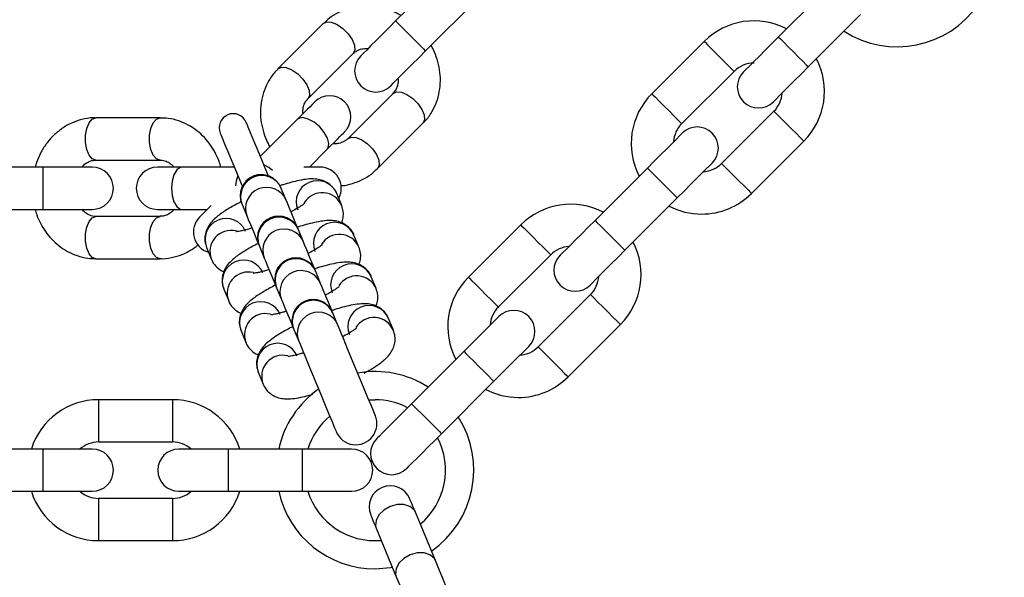
# Model space of a CAD drawing. Units: millimetres. Extents: x 82 to 3702, y -202 to 3980.
# Drawn here: x 1096 to 1235, y 1432 to 1511 of the extents above; entities that cross this region are included whole.
import ezdxf

# ---------------------------------------------------------------- set-up
doc = ezdxf.new("R2010")
doc.units = ezdxf.units.MM
doc.layers.add('Dimensions', color=7, linetype='Continuous')
doc.styles.get("Standard").update_dxf_attribs({"font": 'arial.ttf'})
doc.dimstyles.new('Leikkiset keinu', dxfattribs={"dimtxt": 150, "dimasz": 2.5, "dimexe": 0.06, "dimexo": 0.625, "dimtad": 0, "dimtih": 1, "dimtoh": 1, "dimdec": 0, "dimtxsty": 'Standard', "dimcen": 2.5, "dimadec": 0, "dimazin": 0, "dimtfac": 1, "dimtmove": 0, "dimatfit": 3, "dimfxl": 1, "dimarcsym": 0})

# ---------------------------------------------------------------- blocks, each defined once
blk = doc.blocks.new('*D2')
at = {"layer": 'Defpoints', "color": 0}
for p in [(308.65, 2321.48), (1474.82, 2321.48), (1474.82, 826.48)]:
    blk.add_point(p, dxfattribs=at)
at = {"layer": 'Dimensions', "color": 0, "lineweight": -2}
for p, q in [((1474.2, 2321.48), (308.59, 2321.48)), ((308.65, 2318.98), (308.65, 1651.18)), ((308.65, 828.98), (308.65, 1496.78)), ((1474.2, 826.48), (308.59, 826.48))]:
    blk.add_line(p, q, dxfattribs=at)
at = {"layer": 'Dimensions', "color": 0}
for points in [[(309.07, 2318.98), (308.23, 2318.98), (308.65, 2321.48)], [(308.23, 828.98), (309.07, 828.98), (308.65, 826.48)]]:
    blk.add_solid(points, dxfattribs=at)
at = {"layer": 'Dimensions', "color": 0, "insert": (308.65, 1573.98), "char_height": 150, "attachment_point": 5}
blk.add_mtext('1495', dxfattribs=at)
blk = doc.blocks.new('*D3')
at = {"layer": 'Defpoints', "color": 0}
for p in [(848.52, 1572.81), (3483.66, 1572.81), (3483.66, -103.59)]:
    blk.add_point(p, dxfattribs=at)
at = {"layer": 'Dimensions', "color": 0, "lineweight": -2}
for p, q in [((848.52, 1572.18), (848.52, -103.65)), ((3483.66, 1572.18), (3483.66, -103.65)), ((851.02, -103.59), (1939.94, -103.59)), ((3481.16, -103.59), (2392.24, -103.59))]:
    blk.add_line(p, q, dxfattribs=at)
at = {"layer": 'Dimensions', "color": 0}
for points in [[(851.02, -103.17), (851.02, -104), (848.52, -103.59)], [(3481.16, -104), (3481.16, -103.17), (3483.66, -103.59)]]:
    blk.add_solid(points, dxfattribs=at)
at = {"layer": 'Dimensions', "color": 0, "insert": (2166.09, -103.59), "char_height": 150, "attachment_point": 5}
blk.add_mtext('2635', dxfattribs=at)
blk = doc.blocks.new('*D4')
at = {"layer": 'Defpoints', "color": 0}
for p in [(848.52, 1573.24), (3144.22, 1573.24), (3144.22, 477.05)]:
    blk.add_point(p, dxfattribs=at)
at = {"layer": 'Dimensions', "color": 0, "lineweight": -2}
for p, q in [((848.52, 1572.61), (848.52, 476.99)), ((3144.22, 1572.61), (3144.22, 476.99)), ((851.02, 477.05), (1770.75, 477.05)), ((3141.72, 477.05), (2222, 477.05))]:
    blk.add_line(p, q, dxfattribs=at)
at = {"layer": 'Dimensions', "color": 0}
for points in [[(851.02, 477.47), (851.02, 476.64), (848.52, 477.05)], [(3141.72, 476.64), (3141.72, 477.47), (3144.22, 477.05)]]:
    blk.add_solid(points, dxfattribs=at)
at = {"layer": 'Dimensions', "color": 0, "insert": (1996.37, 477.05), "char_height": 150, "attachment_point": 5}
blk.add_mtext('2296', dxfattribs=at)

msp = doc.modelspace()

# ---------------------------------------------------------------- linework, layer by layer
at = {"color": 7, "linetype": 'ByBlock', "lineweight": -2}
for p, q in [((1156.45, 1518.67), (1149.02, 1511.25)), ((1210.76, 1516.4), (1203.33, 1508.98)), ((1153.27, 1507), (1160.69, 1514.43)), ((1207.57, 1504.74), (1215, 1512.16)), ((1138.75, 1510.87), (1132.32, 1504.44)), ((1192.8, 1508.34), (1185.37, 1500.92)), ((1136.56, 1500.2), (1142.99, 1506.63)), ((1189.61, 1496.68), (1197.04, 1504.1)), ((1148.65, 1500.97), (1142.22, 1494.54)), ((1202.7, 1498.44), (1195.27, 1491.02)), ((1115.59, 1497.51), (1106.5, 1497.51)), ((1135.06, 1497.28), (1129.82, 1492.04)), ((1146.46, 1490.3), (1152.89, 1496.73)), ((1199.51, 1486.78), (1206.94, 1494.2)), ((1136.78, 1490.51), (1139.3, 1493.04)), ((1106.5, 1491.51), (1115.59, 1491.51)), ((1098.97, 1490.51), (1088.47, 1490.51)), ((1105.97, 1490.51), (1098.97, 1490.51)), ((1098.97, 1490.51), (1098.97, 1484.51)), ((1118.72, 1490.51), (1115.22, 1490.51)), ((1126.13, 1490.51), (1118.72, 1490.51)), ((1138.31, 1490.51), (1135.99, 1490.51)), ((1184.74, 1490.38), (1177.31, 1482.96)), ((1133.48, 1485.81), (1132.78, 1487.5)), ((1141.37, 1485.08), (1140.67, 1486.76)), ((1127.2, 1485.3), (1127.24, 1485.2)), ((1127.24, 1485.2), (1127.94, 1483.52)), ((1181.55, 1478.72), (1188.98, 1486.14)), ((1088.47, 1484.51), (1098.97, 1484.51)), ((1098.97, 1484.51), (1105.97, 1484.51)), ((1115.22, 1484.51), (1118.72, 1484.51)), ((1118.72, 1484.51), (1122.29, 1484.51)), ((1115.59, 1483.51), (1106.5, 1483.51)), ((1166.77, 1482.32), (1159.35, 1474.9)), ((1135.93, 1479.91), (1135.23, 1481.6)), ((1143.81, 1479.17), (1143.11, 1480.86)), ((1122.19, 1479.11), (1122.89, 1477.42)), ((1129.65, 1479.4), (1129.69, 1479.3)), ((1129.69, 1479.3), (1130.38, 1477.61)), ((1106.5, 1477.51), (1115.59, 1477.51)), ((1163.59, 1470.65), (1171.02, 1478.08)), ((1138.37, 1474.01), (1137.68, 1475.69)), ((1146.26, 1473.27), (1145.56, 1474.95)), ((1124.64, 1473.2), (1125.33, 1471.52)), ((1132.09, 1473.49), (1132.13, 1473.4)), ((1132.13, 1473.4), (1132.83, 1471.71)), ((1176.67, 1472.42), (1169.25, 1465)), ((1140.08, 1469.89), (1140.12, 1469.79)), ((1140.82, 1468.1), (1140.12, 1469.79)), ((1148.7, 1467.36), (1148, 1469.05)), ((1127.08, 1467.3), (1127.78, 1465.62)), ((1134.54, 1467.59), (1134.58, 1467.49)), ((1134.58, 1467.49), (1135.28, 1465.81)), ((1173.49, 1460.75), (1180.92, 1468.18)), ((1158.71, 1464.36), (1151.29, 1456.94)), ((1129.53, 1461.4), (1130.22, 1459.71)), ((1155.53, 1452.69), (1162.96, 1460.12)), ((1117.37, 1457.51), (1106.87, 1457.51)), ((1106.87, 1457.51), (1106.87, 1451.51)), ((1117.37, 1457.51), (1117.37, 1451.51)), ((1145.18, 1457.47), (1146.1, 1457.51)), ((1098.97, 1450.51), (1088.47, 1450.51)), ((1105.97, 1450.51), (1098.97, 1450.51)), ((1098.97, 1450.51), (1098.97, 1444.51)), ((1106.87, 1451.51), (1117.37, 1451.51)), ((1125.27, 1450.51), (1118.27, 1450.51)), ((1135.77, 1450.51), (1125.27, 1450.51)), ((1125.27, 1450.51), (1125.27, 1444.51)), ((1142.77, 1450.51), (1135.77, 1450.51)), ((1135.77, 1450.51), (1135.77, 1444.51)), ((1088.47, 1444.51), (1098.97, 1444.51)), ((1098.97, 1444.51), (1105.97, 1444.51)), ((1117.37, 1443.51), (1106.87, 1443.51)), ((1106.87, 1443.51), (1106.87, 1437.51)), ((1117.37, 1443.51), (1117.37, 1437.51)), ((1118.27, 1444.51), (1125.27, 1444.51)), ((1125.27, 1444.51), (1135.77, 1444.51)), ((1135.77, 1444.51), (1142.77, 1444.51)), ((1154.66, 1434.69), (1151.82, 1441.55)), ((1146.27, 1439.26), (1149.11, 1432.4)), ((1106.87, 1437.51), (1117.37, 1437.51))]:
    msp.add_line(p, q, dxfattribs=at)
at = {"color": 7, "linetype": 'ByBlock', "lineweight": -2, "flags": 128}
for points in [[(1138.75, 1510.87), (1139.24, 1511.11), (1139.93, 1511.06), (1140.73, 1510.73), (1141.55, 1510.16), (1142.28, 1509.43), (1142.85, 1508.61), (1143.18, 1507.81), (1143.23, 1507.12), (1142.99, 1506.63), (1142.99, 1506.63)], [(1149.02, 1511.25), (1148.06, 1510.28), (1147.13, 1509.35), (1146.27, 1508.5), (1145.52, 1507.75), (1144.91, 1507.13), (1144.45, 1506.67), (1144.17, 1506.39), (1144.07, 1506.3)], [(1149.02, 1511.25), (1149.06, 1511.21), (1149.31, 1510.96), (1149.78, 1510.49), (1150.42, 1509.85), (1151.14, 1509.12), (1151.87, 1508.4), (1152.51, 1507.76), (1152.98, 1507.29), (1153.23, 1507.03), (1153.27, 1507)], [(1203.33, 1508.98), (1202.37, 1508.01), (1201.44, 1507.09), (1200.58, 1506.23), (1199.83, 1505.48), (1199.22, 1504.86), (1198.76, 1504.41), (1198.48, 1504.12), (1198.38, 1504.03)], [(1203.33, 1508.98), (1203.36, 1508.95), (1203.62, 1508.7), (1204.09, 1508.22), (1204.73, 1507.58), (1205.45, 1506.86), (1206.18, 1506.13), (1206.82, 1505.49), (1207.29, 1505.02), (1207.54, 1504.77), (1207.57, 1504.74)], [(1192.8, 1508.34), (1192.92, 1508.22), (1193.29, 1507.85), (1193.86, 1507.28), (1194.55, 1506.59), (1195.29, 1505.85), (1195.98, 1505.16), (1196.54, 1504.6), (1196.91, 1504.23), (1197.04, 1504.1)], [(1148.32, 1502.05), (1148.41, 1502.15), (1148.69, 1502.43), (1149.15, 1502.89), (1149.77, 1503.5), (1150.52, 1504.25), (1151.37, 1505.11), (1152.3, 1506.04), (1153.27, 1507)], [(1132.32, 1504.44), (1132.32, 1504.44), (1132.81, 1504.68), (1133.5, 1504.63), (1134.3, 1504.3), (1135.12, 1503.73), (1135.85, 1503), (1136.42, 1502.18), (1136.75, 1501.38), (1136.8, 1500.69), (1136.56, 1500.2)], [(1202.63, 1499.79), (1202.72, 1499.88), (1203, 1500.16), (1203.46, 1500.62), (1204.07, 1501.24), (1204.82, 1501.99), (1205.68, 1502.84), (1206.61, 1503.77), (1207.57, 1504.74)], [(1148.65, 1500.97), (1149.14, 1501.21), (1149.83, 1501.16), (1150.63, 1500.83), (1151.45, 1500.26), (1152.18, 1499.53), (1152.75, 1498.71), (1153.08, 1497.91), (1153.13, 1497.22), (1152.89, 1496.73), (1152.89, 1496.73)], [(1185.37, 1500.92), (1185.5, 1500.79), (1185.87, 1500.42), (1186.43, 1499.86), (1187.12, 1499.17), (1187.86, 1498.43), (1188.55, 1497.74), (1189.12, 1497.17), (1189.49, 1496.8), (1189.61, 1496.68)], [(1137.53, 1499.76), (1137.49, 1499.71), (1137.37, 1499.59), (1137.16, 1499.38), (1136.87, 1499.09), (1136.51, 1498.73), (1136.08, 1498.31), (1135.6, 1497.82), (1135.06, 1497.28)], [(1202.7, 1498.44), (1202.82, 1498.32), (1203.19, 1497.95), (1203.76, 1497.38), (1204.45, 1496.69), (1205.19, 1495.95), (1205.88, 1495.26), (1206.44, 1494.7), (1206.81, 1494.33), (1206.94, 1494.2)], [(1106.5, 1491.51), (1105.98, 1491.69), (1105.53, 1492.21), (1105.2, 1493.01), (1105.02, 1493.99), (1105.02, 1495.03), (1105.2, 1496.01), (1105.53, 1496.81), (1105.98, 1497.33), (1106.5, 1497.51)], [(1115.59, 1491.51), (1115.08, 1491.69), (1114.63, 1492.21), (1114.29, 1493.01), (1114.11, 1493.99), (1114.11, 1495.03), (1114.29, 1496.01), (1114.63, 1496.81), (1115.08, 1497.33), (1115.59, 1497.51)], [(1130.96, 1489.28), (1130.85, 1489.56), (1130.12, 1491.31), (1129.47, 1492.9), (1128.9, 1494.26), (1128.44, 1495.37), (1128.1, 1496.19), (1127.9, 1496.69), (1127.83, 1496.86)], [(1139.3, 1493.04), (1139.45, 1493.26), (1139.55, 1493.85), (1139.36, 1494.61), (1138.9, 1495.43), (1138.24, 1496.22), (1137.45, 1496.88), (1136.63, 1497.34), (1135.87, 1497.53), (1135.28, 1497.43), (1135.06, 1497.28)], [(1124.13, 1495.32), (1124.2, 1495.16), (1124.41, 1494.66), (1124.75, 1493.84), (1125.21, 1492.73), (1125.77, 1491.36), (1126.43, 1489.78), (1127.15, 1488.03), (1127.27, 1487.75)], [(1139.3, 1493.04), (1139.84, 1493.58), (1140.33, 1494.06), (1140.75, 1494.49), (1141.11, 1494.85), (1141.4, 1495.14), (1141.61, 1495.35), (1141.74, 1495.47), (1141.78, 1495.51)], [(1189.68, 1495.33), (1189.59, 1495.24), (1189.31, 1494.96), (1188.85, 1494.5), (1188.24, 1493.88), (1187.49, 1493.13), (1186.63, 1492.28), (1185.7, 1491.35), (1184.74, 1490.38)], [(1142.22, 1494.54), (1142.71, 1494.78), (1143.4, 1494.73), (1144.2, 1494.4), (1145.02, 1493.83), (1145.75, 1493.1), (1146.32, 1492.28), (1146.65, 1491.48), (1146.7, 1490.79), (1146.46, 1490.3)], [(1131.57, 1490.02), (1131.02, 1490.45), (1130.31, 1490.86)], [(1188.98, 1486.14), (1189.94, 1487.11), (1190.87, 1488.03), (1191.73, 1488.89), (1192.48, 1489.64), (1193.09, 1490.26), (1193.55, 1490.71), (1193.83, 1490.99), (1193.93, 1491.09)], [(1195.27, 1491.02), (1195.4, 1490.89), (1195.77, 1490.52), (1196.33, 1489.96), (1197.02, 1489.27), (1197.76, 1488.53), (1198.45, 1487.84), (1199.02, 1487.27), (1199.39, 1486.9), (1199.51, 1486.78)], [(1118.72, 1490.51), (1118.46, 1490.47), (1117.97, 1490.11), (1117.57, 1489.44), (1117.31, 1488.54), (1117.22, 1487.51), (1117.31, 1486.49), (1117.57, 1485.58), (1117.97, 1484.91), (1118.46, 1484.56), (1118.72, 1484.51)], [(1126.62, 1489.33), (1126.4, 1488.54), (1126.32, 1487.84)], [(1184.74, 1490.38), (1184.77, 1490.35), (1185.02, 1490.1), (1185.49, 1489.62), (1186.13, 1488.99), (1186.86, 1488.26), (1187.58, 1487.54), (1188.22, 1486.9), (1188.69, 1486.42), (1188.95, 1486.17), (1188.98, 1486.14)], [(1135.19, 1481.69), (1134.88, 1482.45), (1134.37, 1483.67), (1133.96, 1484.67), (1133.66, 1485.4), (1133.48, 1485.81)], [(1122.85, 1485.07), (1122.36, 1484.58), (1121.73, 1483.95), (1121.34, 1483.56), (1121.21, 1483.43)], [(1106.5, 1477.51), (1105.98, 1477.69), (1105.53, 1478.21), (1105.2, 1479.01), (1105.02, 1479.99), (1105.02, 1481.03), (1105.2, 1482.01), (1105.53, 1482.81), (1105.98, 1483.33), (1106.5, 1483.51)], [(1115.59, 1477.51), (1115.59, 1477.51), (1115.08, 1477.69), (1114.63, 1478.21), (1114.29, 1479.01), (1114.11, 1479.99), (1114.11, 1481.03), (1114.29, 1482.01), (1114.63, 1482.81), (1115.08, 1483.33), (1115.59, 1483.51)], [(1127.94, 1483.52), (1128.11, 1483.1), (1128.41, 1482.37), (1128.83, 1481.37), (1129.33, 1480.15), (1129.65, 1479.4)], [(1166.77, 1482.32), (1166.9, 1482.19), (1167.27, 1481.83), (1167.84, 1481.26), (1168.53, 1480.57), (1169.26, 1479.83), (1169.96, 1479.14), (1170.52, 1478.58), (1170.89, 1478.21), (1171.02, 1478.08)], [(1177.31, 1482.96), (1176.34, 1481.99), (1175.42, 1481.06), (1174.56, 1480.21), (1173.81, 1479.46), (1173.2, 1478.84), (1172.74, 1478.38), (1172.46, 1478.1), (1172.36, 1478.01)], [(1177.31, 1482.96), (1177.34, 1482.93), (1177.59, 1482.67), (1178.07, 1482.2), (1178.71, 1481.56), (1179.43, 1480.84), (1180.16, 1480.11), (1180.8, 1479.47), (1181.27, 1479), (1181.52, 1478.75), (1181.55, 1478.72)], [(1137.64, 1475.79), (1137.32, 1476.55), (1136.82, 1477.76), (1136.4, 1478.76), (1136.1, 1479.49), (1135.93, 1479.91)], [(1176.6, 1473.77), (1176.7, 1473.86), (1176.98, 1474.14), (1177.44, 1474.6), (1178.05, 1475.22), (1178.8, 1475.97), (1179.66, 1476.82), (1180.59, 1477.75), (1181.55, 1478.72)], [(1130.38, 1477.61), (1130.56, 1477.2), (1130.86, 1476.47), (1131.27, 1475.47), (1131.78, 1474.25), (1132.09, 1473.49)], [(1140.08, 1469.89), (1139.77, 1470.64), (1139.26, 1471.86), (1138.85, 1472.86), (1138.55, 1473.59), (1138.37, 1474.01)], [(1159.35, 1474.9), (1159.48, 1474.77), (1159.85, 1474.4), (1160.41, 1473.84), (1161.1, 1473.14), (1161.84, 1472.41), (1162.53, 1471.71), (1163.1, 1471.15), (1163.46, 1470.78), (1163.59, 1470.65)], [(1132.83, 1471.71), (1133, 1471.29), (1133.31, 1470.56), (1133.72, 1469.57), (1134.22, 1468.35), (1134.54, 1467.59)], [(1176.67, 1472.42), (1176.8, 1472.29), (1177.17, 1471.93), (1177.73, 1471.36), (1178.43, 1470.67), (1179.16, 1469.93), (1179.86, 1469.24), (1180.42, 1468.68), (1180.79, 1468.31), (1180.92, 1468.18)], [(1163.66, 1469.31), (1163.57, 1469.22), (1163.29, 1468.93), (1162.83, 1468.48), (1162.21, 1467.86), (1161.46, 1467.11), (1160.61, 1466.26), (1159.68, 1465.33), (1158.71, 1464.36)], [(1146.14, 1455.27), (1146.07, 1455.43), (1145.86, 1455.93), (1145.53, 1456.72), (1145.09, 1457.78), (1144.57, 1459.04), (1143.99, 1460.44), (1143.39, 1461.91), (1142.78, 1463.37), (1142.21, 1464.74), (1141.71, 1465.96), (1141.29, 1466.96), (1140.99, 1467.68), (1140.82, 1468.1)], [(1135.28, 1465.81), (1135.45, 1465.39), (1135.75, 1464.66), (1136.16, 1463.66), (1136.67, 1462.44), (1137.24, 1461.07), (1137.84, 1459.61), (1138.45, 1458.14), (1139.03, 1456.74), (1139.55, 1455.48), (1139.99, 1454.43), (1140.32, 1453.63), (1140.52, 1453.14), (1140.59, 1452.97)], [(1158.71, 1464.36), (1158.75, 1464.33), (1159, 1464.08), (1159.47, 1463.6), (1160.11, 1462.97), (1160.84, 1462.24), (1161.56, 1461.51), (1162.2, 1460.88), (1162.67, 1460.4), (1162.92, 1460.15), (1162.96, 1460.12)], [(1162.96, 1460.12), (1163.92, 1461.08), (1164.85, 1462.01), (1165.71, 1462.87), (1166.46, 1463.62), (1167.07, 1464.23), (1167.53, 1464.69), (1167.81, 1464.97), (1167.91, 1465.07)], [(1169.25, 1465), (1169.38, 1464.87), (1169.75, 1464.5), (1170.31, 1463.94), (1171, 1463.24), (1171.74, 1462.51), (1172.43, 1461.82), (1173, 1461.25), (1173.36, 1460.88), (1173.49, 1460.75)], [(1151.29, 1456.94), (1150.32, 1455.97), (1149.39, 1455.04), (1148.54, 1454.19), (1147.79, 1453.44), (1147.17, 1452.82), (1146.72, 1452.36), (1146.43, 1452.08), (1146.34, 1451.99)], [(1151.29, 1456.94), (1151.32, 1456.9), (1151.57, 1456.65), (1152.05, 1456.18), (1152.68, 1455.54), (1153.41, 1454.82), (1154.14, 1454.09), (1154.77, 1453.45), (1155.25, 1452.98), (1155.5, 1452.73), (1155.53, 1452.69)], [(1150.58, 1447.74), (1150.68, 1447.84), (1150.96, 1448.12), (1151.42, 1448.58), (1152.03, 1449.19), (1152.78, 1449.94), (1153.64, 1450.8), (1154.57, 1451.73), (1155.53, 1452.69)], [(1151.82, 1441.55), (1151.64, 1441.98), (1151.48, 1442.36), (1151.35, 1442.68), (1151.24, 1442.96), (1151.15, 1443.17), (1151.08, 1443.32), (1151.04, 1443.42), (1151.03, 1443.45)], [(1151.82, 1441.55), (1151.63, 1441.88), (1151.04, 1442.38), (1150.2, 1442.65), (1149.23, 1442.64), (1148.23, 1442.37), (1147.33, 1441.85), (1146.64, 1441.17), (1146.24, 1440.39), (1146.17, 1439.62), (1146.27, 1439.26)], [(1145.49, 1441.15), (1145.5, 1441.12), (1145.54, 1441.03), (1145.6, 1440.87), (1145.69, 1440.66), (1145.8, 1440.39), (1145.94, 1440.06), (1146.1, 1439.68), (1146.27, 1439.26)], [(1154.66, 1434.69), (1154.47, 1435.02), (1153.88, 1435.52), (1153.05, 1435.79), (1152.07, 1435.78), (1151.07, 1435.51), (1150.17, 1435), (1149.48, 1434.31), (1149.08, 1433.53), (1149.02, 1432.76), (1149.11, 1432.4)], [(1146.1, 1433.51), (1148.35, 1433.69), (1148.56, 1433.73)], [(1159.23, 1423.65), (1159.16, 1423.83), (1158.94, 1424.36), (1158.59, 1425.2), (1158.13, 1426.32), (1157.58, 1427.65), (1156.97, 1429.11), (1156.34, 1430.63), (1155.72, 1432.12), (1155.15, 1433.5), (1154.66, 1434.69)], [(1149.11, 1432.4), (1149.61, 1431.2), (1150.18, 1429.82), (1150.8, 1428.33), (1151.43, 1426.81), (1152.03, 1425.35), (1152.58, 1424.02), (1153.05, 1422.91), (1153.4, 1422.06), (1153.61, 1421.54), (1153.69, 1421.36)]]:
    msp.add_lwpolyline(points, dxfattribs=at)
at = {"color": 7, "linetype": 'ByBlock', "lineweight": -2}
for centre, radius, start, end in [((1094.02, 1573.24), 245.5, 270, 180), ((1094.02, 1573.24), 225.5, 180.1, 90), ((1220.19, 1521.59), 14, 237.3736, 325.1264), ((1199.87, 1501.27), 10, 62.4576, 135), ((1146.2, 1504.17), 3, 135, 315), ((1199.87, 1501.27), 4, 90, 135), ((1199.87, 1501.27), 10, 315, 27.5424), ((1200.5, 1501.91), 3, 135, 315), ((1139.66, 1497.64), 3, 315, 135), ((1192.44, 1493.85), 10, 135, 207.5424), ((1199.87, 1501.27), 4, 315, 356.4096), ((1125.98, 1496.09), 2, 22.5, 202.5), ((1192.44, 1493.85), 4, 135, 176.4096), ((1191.81, 1493.21), 3, 315, 135), ((1192.44, 1493.85), 4, 273.5904, 315), ((1105.97, 1487.51), 3, 270, 90), ((1115.22, 1487.51), 3, 90, 270), ((1129.97, 1486.45), 3, 22.5, 202.5), ((1130.02, 1486.32), 3, 23.0849, 201.9145), ((1138.31, 1487.51), 3, 331.5882, 90), ((1137.91, 1485.58), 3, 23.0752, 201.925), ((1130.72, 1484.64), 3, 23.0836, 201.9168), ((1112.85, 1479.29), 21.56, 22.3948, 22.6776), ((1138.61, 1483.88), 3, 23.415, 148.5323), ((1192.44, 1493.85), 10, 270, 315), ((1173.85, 1475.25), 10, 62.4576, 135), ((1192.44, 1493.85), 10, 242.4576, 270), ((1123.33, 1481.31), 3, 135, 253.4118), ((1124.97, 1480.22), 3, 23.1639, 201.8365), ((1132.42, 1480.55), 3, 22.5, 202.5), ((1132.47, 1480.42), 3, 23.0849, 201.9145), ((1140.35, 1479.68), 3, 23.075, 201.9254), ((1125.67, 1478.54), 3, 76.2863, 201.8219), ((1133.17, 1478.73), 3, 23.0851, 201.9144), ((1115.87, 1473.62), 20.94, 22.3907, 22.6817), ((1141.05, 1477.98), 3, 23.4137, 148.5333), ((1173.85, 1475.25), 10, 315, 27.5424), ((1173.85, 1475.25), 4, 93.5904, 135), ((1127.42, 1474.32), 3, 23.1638, 201.8364), ((1134.86, 1474.64), 3, 22.5, 202.5), ((1134.92, 1474.52), 3, 23.0851, 201.9144), ((1142.8, 1473.78), 3, 23.0749, 201.9255), ((1174.48, 1475.89), 3, 135, 315), ((1128.12, 1472.63), 3, 76.2853, 201.8229), ((1135.61, 1472.83), 3, 23.085, 201.9146), ((1133.76, 1474.13), 4.21, 21.8131, 23.2593), ((1143.5, 1472.08), 3, 23.4136, 148.5336), ((1166.42, 1467.83), 10, 135, 207.5424), ((1173.85, 1475.25), 4, 315, 356.4096), ((1129.87, 1468.42), 3, 23.1634, 201.8369), ((1137.31, 1468.74), 3, 22.5, 202.5), ((1137.36, 1468.61), 3, 23.085, 201.9154), ((1130.56, 1466.73), 3, 76.2854, 201.8229), ((1138.06, 1466.93), 3, 23.0849, 201.9145), ((1145.24, 1467.87), 3, 23.0775, 201.922), ((1166.42, 1467.83), 4, 135, 176.4096), ((1165.78, 1467.19), 3, 315, 135), ((1145.94, 1466.17), 3, 23.4139, 148.5332), ((1132.31, 1462.51), 3, 23.1633, 201.8369), ((1166.42, 1467.83), 4, 273.5904, 315), ((1133.01, 1460.82), 3, 76.2878, 201.8186), ((1146.1, 1447.51), 14, 57.3736, 100.1267), ((1166.42, 1467.83), 10, 270, 315), ((1146.1, 1447.51), 14, 124.8733, 167.6264), ((1166.42, 1467.83), 10, 242.4576, 270), ((1106.87, 1447.51), 10, 90, 162.5424), ((1117.37, 1447.51), 10, 17.4576, 90), ((1146.1, 1447.51), 10, 62.4576, 90), ((1146.1, 1447.51), 10, 129.9576, 162.5424), ((1143.36, 1454.12), 3, 202.5, 22.5), ((1146.1, 1447.51), 14, 304.8736, 32.6264), ((1148.46, 1449.87), 3, 135, 315), ((1146.1, 1447.51), 10, 309.9576, 27.5424), ((1106.87, 1447.51), 4, 90, 131.4096), ((1105.97, 1447.51), 3, 270, 90), ((1118.27, 1447.51), 3, 90, 270), ((1117.37, 1447.51), 4, 48.5904, 90), ((1142.77, 1447.51), 3, 270, 90), ((1148.26, 1442.3), 3, 22.5, 202.5), ((1106.87, 1447.51), 10, 197.4576, 270), ((1106.87, 1447.51), 4, 228.5904, 270), ((1117.37, 1447.51), 10, 270, 342.5424), ((1117.37, 1447.51), 4, 270, 311.4096), ((1146.1, 1447.51), 14, 192.3736, 270), ((1146.1, 1447.51), 10, 197.4576, 275.0424)]:
    msp.add_arc(centre, radius, start, end, dxfattribs=at)
for points, knots in [([(1149.8, 1512.02), (1149.56, 1512.16), (1148.95, 1512.5), (1147.86, 1512.9), (1146.56, 1513.23), (1145.17, 1513.38), (1143.73, 1513.31), (1142.29, 1513.02), (1140.9, 1512.47), (1139.69, 1511.75), (1139.05, 1511.12), (1138.77, 1510.85)], [0, 0, 0, 0, 0.066898, 0.170771, 0.282085, 0.3983, 0.518548, 0.642246, 0.769256, 0.899831, 1, 1, 1, 1]), ([(1152.87, 1496.75), (1152.97, 1496.84), (1153.48, 1497.29), (1154.16, 1498.29), (1154.86, 1499.7), (1155.26, 1501.21), (1155.41, 1502.77), (1155.3, 1504.33), (1154.95, 1505.8), (1154.51, 1506.96), (1154.16, 1507.58), (1154.05, 1507.78)], [0, 0, 0, 0, 0.034623, 0.174728, 0.306139, 0.437817, 0.569411, 0.699903, 0.826888, 0.942783, 1, 1, 1, 1]), ([(1143, 1506.62), (1143.02, 1506.65), (1143.2, 1506.87), (1143.66, 1507.12), (1144.35, 1507.35), (1144.88, 1507.34), (1145.11, 1507.33)], [0, 0, 0, 0, 0.053529, 0.423452, 0.741154, 1, 1, 1, 1]), ([(1132.34, 1504.42), (1132.24, 1504.33), (1131.73, 1503.88), (1131.05, 1502.88), (1130.36, 1501.47), (1129.95, 1499.96), (1129.8, 1498.4), (1129.91, 1496.84), (1130.27, 1495.37), (1130.7, 1494.21), (1131.05, 1493.59), (1131.16, 1493.39)], [0, 0, 0, 0, 0.034617, 0.174721, 0.306139, 0.437819, 0.569408, 0.699905, 0.826888, 0.942783, 1, 1, 1, 1]), ([(1149.35, 1503.08), (1149.36, 1502.95), (1149.39, 1502.58), (1149.27, 1502.01), (1149.04, 1501.42), (1148.77, 1501.13), (1148.64, 1500.98)], [0, 0, 0, 0, 0.137498, 0.408245, 0.707496, 1, 1, 1, 1]), ([(1135.87, 1498.09), (1135.86, 1498.22), (1135.83, 1498.59), (1135.94, 1499.16), (1136.17, 1499.75), (1136.44, 1500.04), (1136.57, 1500.19)], [0, 0, 0, 0, 0.137533, 0.40827, 0.707498, 1, 1, 1, 1]), ([(1106.5, 1497.48), (1106.36, 1497.49), (1105.69, 1497.53), (1104.5, 1497.3), (1103.01, 1496.8), (1101.65, 1496.02), (1100.45, 1495.02), (1099.42, 1493.84), (1098.63, 1492.55), (1098.12, 1491.42), (1097.93, 1490.74), (1097.86, 1490.51)], [0, 0, 0, 0, 0.034615, 0.17472, 0.306138, 0.437812, 0.56941, 0.699902, 0.826888, 0.942784, 1, 1, 1, 1]), ([(1124.22, 1490.51), (1124.15, 1490.78), (1123.95, 1491.45), (1123.47, 1492.5), (1122.78, 1493.66), (1121.9, 1494.75), (1120.84, 1495.72), (1119.61, 1496.53), (1118.24, 1497.12), (1116.88, 1497.47), (1115.98, 1497.48), (1115.59, 1497.48)], [0, 0, 0, 0, 0.066897, 0.170764, 0.282081, 0.398306, 0.51855, 0.642245, 0.769256, 0.899825, 1, 1, 1, 1]), ([(1142.21, 1494.55), (1142.19, 1494.52), (1142.01, 1494.3), (1141.55, 1494.05), (1140.86, 1493.82), (1140.34, 1493.83), (1140.1, 1493.84)], [0, 0, 0, 0, 0.053539, 0.423421, 0.741126, 1, 1, 1, 1]), ([(1104.51, 1490.51), (1104.6, 1490.61), (1104.84, 1490.9), (1105.32, 1491.22), (1105.91, 1491.47), (1106.3, 1491.49), (1106.5, 1491.5)], [0, 0, 0, 0, 0.137495, 0.408241, 0.707488, 1, 1, 1, 1]), ([(1115.59, 1491.5), (1115.63, 1491.5), (1115.91, 1491.54), (1116.41, 1491.38), (1117.06, 1491.06), (1117.42, 1490.68), (1117.59, 1490.51)], [0, 0, 0, 0, 0.053531, 0.423437, 0.741126, 1, 1, 1, 1]), ([(1141.24, 1487.88), (1141.32, 1487.88), (1141.88, 1487.9), (1142.92, 1488.17), (1144.31, 1488.7), (1145.52, 1489.42), (1146.16, 1490.05), (1146.44, 1490.32)], [0, 0, 0, 0, 0.03656, 0.284096, 0.538255, 0.79955, 1, 1, 1, 1]), ([(1140.66, 1486.76), (1140.65, 1486.79), (1140.55, 1487.14), (1140.08, 1487.74), (1139.32, 1488.37), (1138.43, 1488.72), (1137.5, 1488.86), (1136.52, 1488.83), (1135.39, 1488.65), (1134.22, 1488.36), (1133.28, 1488.09), (1132.73, 1487.91), (1132.57, 1487.85)], [0, 0, 0, 0, 0.0086118, 0.1053497, 0.2078853, 0.3007969, 0.4027077, 0.5469502, 0.6983122, 0.8363544, 0.9507021, 1, 1, 1, 1]), ([(1127.13, 1485.6), (1127.04, 1485.56), (1126.65, 1485.36), (1126, 1485.01), (1125.2, 1484.55), (1124.46, 1484.07), (1123.79, 1483.59), (1123.17, 1483.05), (1122.63, 1482.44), (1122.2, 1481.7), (1121.95, 1480.87), (1121.91, 1479.97), (1122.11, 1479.39), (1122.2, 1479.11)], [0, 0, 0, 0, 0.028773, 0.123864, 0.223445, 0.325062, 0.42915, 0.538704, 0.654357, 0.741668, 0.826377, 0.91538, 1, 1, 1, 1]), ([(1136.13, 1485.39), (1136.13, 1485.39), (1136.14, 1485.4), (1135.96, 1485.25), (1135.62, 1485.01), (1135.07, 1484.66), (1134.57, 1484.37), (1134.22, 1484.19), (1134.17, 1484.17)], [0, 0, 0, 0, 0.081298, 0.267519, 0.472282, 0.686504, 0.953595, 1, 1, 1, 1]), ([(1097.87, 1484.51), (1097.94, 1484.25), (1098.13, 1483.57), (1098.61, 1482.52), (1099.3, 1481.36), (1100.19, 1480.28), (1101.25, 1479.31), (1102.47, 1478.5), (1103.85, 1477.91), (1105.21, 1477.56), (1106.11, 1477.54), (1106.5, 1477.54)], [0, 0, 0, 0, 0.0668994, 0.1707711, 0.2820798, 0.3983052, 0.51855, 0.6422526, 0.7692642, 0.8998332, 1, 1, 1, 1]), ([(1106.5, 1483.53), (1106.46, 1483.52), (1106.18, 1483.49), (1105.68, 1483.64), (1105.03, 1483.97), (1104.66, 1484.34), (1104.5, 1484.51)], [0, 0, 0, 0, 0.053553, 0.423448, 0.741144, 1, 1, 1, 1]), ([(1117.58, 1484.51), (1117.49, 1484.41), (1117.25, 1484.13), (1116.77, 1483.81), (1116.18, 1483.55), (1115.79, 1483.53), (1115.59, 1483.53)], [0, 0, 0, 0, 0.137527, 0.408278, 0.707507, 1, 1, 1, 1]), ([(1141.36, 1482.59), (1141.44, 1482.82), (1141.61, 1483.33), (1141.64, 1484.22), (1141.45, 1484.79), (1141.35, 1485.07)], [0, 0, 0, 0, 0.308463, 0.662975, 1, 1, 1, 1]), ([(1143.1, 1480.85), (1143.09, 1480.88), (1143, 1481.24), (1142.53, 1481.83), (1141.76, 1482.47), (1140.87, 1482.82), (1139.94, 1482.96), (1138.96, 1482.92), (1137.84, 1482.74), (1136.67, 1482.46), (1135.72, 1482.19), (1135.18, 1482.01), (1135.02, 1481.95)], [0, 0, 0, 0, 0.008612, 0.10535, 0.207885, 0.300808, 0.402719, 0.546946, 0.698323, 0.836352, 0.95071, 1, 1, 1, 1]), ([(1128.62, 1481.87), (1128.46, 1481.82), (1128.05, 1481.7), (1127.49, 1481.55), (1126.95, 1481.43), (1126.58, 1481.36), (1126.36, 1481.35), (1126.36, 1481.35), (1126.36, 1481.35)], [0, 0, 0, 0, 0.136619, 0.34531, 0.546649, 0.734851, 0.905467, 1, 1, 1, 1]), ([(1115.59, 1477.54), (1115.72, 1477.53), (1116.4, 1477.49), (1117.59, 1477.72), (1119.08, 1478.23), (1120.22, 1478.85), (1120.8, 1479.35), (1120.99, 1479.52)], [0, 0, 0, 0, 0.069114, 0.348784, 0.61111, 0.873968, 1, 1, 1, 1]), ([(1129.58, 1479.7), (1129.49, 1479.65), (1129.09, 1479.46), (1128.44, 1479.11), (1127.64, 1478.64), (1126.9, 1478.17), (1126.23, 1477.68), (1125.61, 1477.15), (1125.07, 1476.54), (1124.64, 1475.79), (1124.4, 1474.97), (1124.35, 1474.07), (1124.55, 1473.49), (1124.65, 1473.21)], [0, 0, 0, 0, 0.028779, 0.12387, 0.223438, 0.325068, 0.429155, 0.538708, 0.65436, 0.74167, 0.826379, 0.915381, 1, 1, 1, 1]), ([(1138.57, 1479.48), (1138.58, 1479.49), (1138.59, 1479.49), (1138.41, 1479.34), (1138.07, 1479.1), (1137.52, 1478.76), (1137.02, 1478.47), (1136.66, 1478.29), (1136.61, 1478.26)], [0, 0, 0, 0, 0.081297, 0.267569, 0.47234, 0.686543, 0.953595, 1, 1, 1, 1]), ([(1143.8, 1476.68), (1143.88, 1476.92), (1144.06, 1477.42), (1144.09, 1478.31), (1143.89, 1478.89), (1143.8, 1479.17)], [0, 0, 0, 0, 0.308456, 0.662955, 1, 1, 1, 1]), ([(1122.9, 1477.43), (1122.91, 1477.4), (1123, 1477.04), (1123.47, 1476.45), (1124.1, 1475.9), (1124.52, 1475.74), (1124.64, 1475.69)], [0, 0, 0, 0, 0.034501, 0.422179, 0.833122, 1, 1, 1, 1]), ([(1145.55, 1474.95), (1145.54, 1474.98), (1145.45, 1475.33), (1144.98, 1475.93), (1144.21, 1476.56), (1143.32, 1476.91), (1142.39, 1477.05), (1141.41, 1477.02), (1140.29, 1476.84), (1139.11, 1476.56), (1138.17, 1476.28), (1137.63, 1476.1), (1137.46, 1476.05)], [0, 0, 0, 0, 0.0086092, 0.1053475, 0.2078911, 0.3008031, 0.4027206, 0.5469481, 0.6983108, 0.8363535, 0.9507019, 1, 1, 1, 1]), ([(1131.07, 1475.97), (1130.91, 1475.92), (1130.5, 1475.79), (1129.93, 1475.64), (1129.4, 1475.52), (1129.02, 1475.46), (1128.81, 1475.44), (1128.81, 1475.44), (1128.81, 1475.44)], [0, 0, 0, 0, 0.136595, 0.345331, 0.546636, 0.734896, 0.905519, 1, 1, 1, 1]), ([(1132.02, 1473.79), (1131.93, 1473.75), (1131.54, 1473.56), (1130.89, 1473.2), (1130.09, 1472.74), (1129.35, 1472.27), (1128.68, 1471.78), (1128.06, 1471.24), (1127.52, 1470.63), (1127.09, 1469.89), (1126.84, 1469.07), (1126.8, 1468.16), (1127, 1467.58), (1127.09, 1467.3)], [0, 0, 0, 0, 0.028773, 0.123865, 0.223445, 0.325062, 0.42915, 0.538704, 0.654357, 0.741668, 0.826378, 0.915381, 1, 1, 1, 1]), ([(1141.02, 1473.58), (1141.02, 1473.58), (1141.03, 1473.59), (1140.85, 1473.44), (1140.51, 1473.2), (1139.96, 1472.86), (1139.46, 1472.57), (1139.11, 1472.39), (1139.06, 1472.36)], [0, 0, 0, 0, 0.081299, 0.267522, 0.472297, 0.686521, 0.953595, 1, 1, 1, 1]), ([(1146.25, 1470.78), (1146.33, 1471.01), (1146.5, 1471.52), (1146.54, 1472.41), (1146.34, 1472.98), (1146.24, 1473.27)], [0, 0, 0, 0, 0.308465, 0.662977, 1, 1, 1, 1]), ([(1125.35, 1471.52), (1125.35, 1471.49), (1125.45, 1471.14), (1125.92, 1470.55), (1126.55, 1469.99), (1126.97, 1469.83), (1127.09, 1469.79)], [0, 0, 0, 0, 0.0345153, 0.4222033, 0.8331298, 1, 1, 1, 1]), ([(1147.99, 1469.05), (1147.98, 1469.08), (1147.89, 1469.43), (1147.42, 1470.03), (1146.65, 1470.66), (1145.77, 1471.01), (1144.84, 1471.15), (1143.86, 1471.11), (1142.73, 1470.94), (1141.56, 1470.65), (1140.63, 1470.38), (1140.11, 1470.21), (1139.97, 1470.16)], [0, 0, 0, 0, 0.008661, 0.105977, 0.209133, 0.302612, 0.405124, 0.550228, 0.702495, 0.84135, 0.956391, 1, 1, 1, 1]), ([(1133.51, 1470.06), (1133.35, 1470.01), (1132.94, 1469.89), (1132.38, 1469.74), (1131.84, 1469.62), (1131.47, 1469.56), (1131.26, 1469.54), (1131.25, 1469.54), (1131.25, 1469.54)], [0, 0, 0, 0, 0.13662, 0.34535, 0.546648, 0.734902, 0.905466, 1, 1, 1, 1]), ([(1134.42, 1467.87), (1134.35, 1467.83), (1133.97, 1467.64), (1133.34, 1467.3), (1132.53, 1466.84), (1131.8, 1466.36), (1131.12, 1465.87), (1130.5, 1465.34), (1129.97, 1464.73), (1129.53, 1463.99), (1129.29, 1463.16), (1129.24, 1462.26), (1129.44, 1461.68), (1129.54, 1461.4)], [0, 0, 0, 0, 0.023983, 0.119544, 0.219605, 0.321724, 0.42634, 0.536434, 0.652659, 0.740401, 0.825529, 0.914971, 1, 1, 1, 1]), ([(1143.47, 1467.68), (1143.47, 1467.68), (1143.48, 1467.69), (1143.3, 1467.54), (1142.96, 1467.3), (1142.41, 1466.95), (1141.91, 1466.66), (1141.55, 1466.48), (1141.5, 1466.46)], [0, 0, 0, 0, 0.081296, 0.267565, 0.472333, 0.686548, 0.953597, 1, 1, 1, 1]), ([(1144.54, 1461.28), (1144.65, 1461.34), (1145.06, 1461.55), (1145.69, 1461.92), (1146.43, 1462.4), (1147.1, 1462.89), (1147.72, 1463.42), (1148.26, 1464.03), (1148.69, 1464.78), (1148.94, 1465.6), (1148.98, 1466.5), (1148.79, 1467.08), (1148.69, 1467.36)], [0, 0, 0, 0, 0.041016, 0.150013, 0.261232, 0.375168, 0.495081, 0.621671, 0.717238, 0.809958, 0.907376, 1, 1, 1, 1]), ([(1127.79, 1465.62), (1127.8, 1465.59), (1127.89, 1465.23), (1128.36, 1464.65), (1128.99, 1464.09), (1129.41, 1463.93), (1129.53, 1463.89)], [0, 0, 0, 0, 0.0345153, 0.4222033, 0.8331298, 1, 1, 1, 1]), ([(1135.96, 1464.16), (1135.8, 1464.11), (1135.39, 1463.98), (1134.83, 1463.84), (1134.29, 1463.72), (1133.91, 1463.65), (1133.7, 1463.63), (1133.7, 1463.63), (1133.7, 1463.63)], [0, 0, 0, 0, 0.136626, 0.345327, 0.546694, 0.734893, 0.905518, 1, 1, 1, 1]), ([(1130.24, 1459.71), (1130.24, 1459.69), (1130.34, 1459.33), (1130.81, 1458.73), (1131.57, 1458.1), (1132.46, 1457.75), (1133.39, 1457.61), (1134.37, 1457.65), (1135.5, 1457.83), (1136.48, 1458.06), (1137.1, 1458.24), (1137.27, 1458.29)], [0, 0, 0, 0, 0.009667, 0.11826, 0.233361, 0.337659, 0.452074, 0.613976, 0.783887, 0.938845, 1, 1, 1, 1])]:
    msp.add_open_spline(points, degree=3, knots=knots, dxfattribs=at)

# ---------------------------------------------------------------- dimensions: what is measured, and where the dimension line sits
at = {"layer": 'Dimensions'}
dim = msp.add_linear_dim(base=(308.65, 2321.48), p1=(1474.82, 826.48), p2=(1474.82, 2321.48), angle=90, dimstyle='Leikkiset keinu', dxfattribs=at)
dim.commit()
dim.dimension.update_dxf_attribs({"geometry": '*D2', "text_midpoint": (308.65, 1573.98)})
for base, p1, p2, picture, middle in [((3144.22, 477.05), (848.52, 1573.24), (3144.22, 1573.24), '*D4', (1996.37, 477.05)), ((3483.66, -103.59), (848.52, 1572.81), (3483.66, 1572.81), '*D3', (2166.09, -103.59))]:
    dim = msp.add_linear_dim(base=base, p1=p1, p2=p2, dimstyle='Leikkiset keinu', dxfattribs=at)
    dim.commit()
    dim.dimension.update_dxf_attribs({"geometry": picture, "text_midpoint": middle})

doc.saveas('drawing.dxf')
